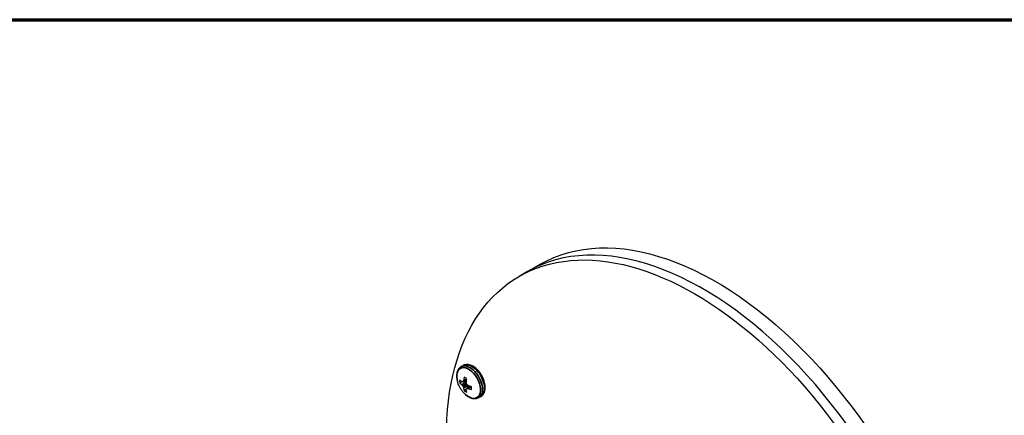
# Paper-space layout 'Layout1' of a CAD drawing. Units: inches. Extents: x 0.1 to 16.5, y 0.2 to 10.5.
# Drawn here: x 9.2 to 11.8, y 9.5 to 10.5 of the extents above; entities that cross this region are included whole.
import ezdxf

# ---------------------------------------------------------------- set-up
doc = ezdxf.new("R2010")
doc.units = ezdxf.units.IN
doc.header["$MEASUREMENT"] = 0
for name, color, linetype, lineweight in [('Border (ANSI)', 7, 'Continuous', 70), ('Visible (ANSI)', 7, 'Continuous', 25), ('Visible Narrow (ANSI)', 7, 'Continuous', 35)]:
    doc.layers.add(name, color=color, linetype=linetype, lineweight=lineweight)
doc.layers.add('Viewport1ForCustomObjects_0', color=7, linetype='Continuous')
doc.layers.add('Viewport3ForCustomObjects_0', color=7, linetype='Continuous')

# ---------------------------------------------------------------- blocks, each defined once
blk = doc.blocks.new('CustomObjectsInViewport3_0')
at = {"layer": 'Visible (ANSI)'}
for p, q in [((-10005.595, -10001.319), (-10005.462, -10001.242)), ((-10005.595, -10001.319), (-10005.683, -10001.37)), ((-10006.291, -10002.314), (-10006.269, -10002.301)), ((-10006.233, -10002.456), (-10006.271, -10002.472)), ((-10006.198, -10002.516), (-10006.231, -10002.54)), ((-10006.104, -10002.637), (-10006.082, -10002.624))]:
    blk.add_line(p, q, dxfattribs=at)
at = {"layer": 'Visible (ANSI)', "extrusion": (0, 0, -1)}
blk.add_arc((10006.044, -10002.387), 0.295, 318.4033, 341.5967, dxfattribs=at)
for centre, major_axis, ratio, start_param, end_param in [((-10003.845, -10004.554), (-1.839, 3.184), 0.57735, 5.497787, 8.63938), ((-10003.624, -10004.427), (-1.839, 3.184), 0.57735, 0, 2.356194), ((-10006.045, -10002.392), (-0.294, 0.021), 0.524834, 5.619985, 5.756597), ((-10006.046, -10002.377), (-0.288, -0.063), 0.260951, 5.665831, 5.7282), ((-10006.049, -10002.385), (0.128, 0.265), 0.524834, 4.129162, 4.265774), ((-10006.037, -10002.387), (0.012, 0.294), 0.701155, 4.31527, 4.377638), ((-10006.041, -10002.38), (-0.261, 0.137), 0.701155, 5.04714, 5.109508), ((-10006.045, -10002.392), (-0.294, 0.021), 0.524834, 5.159004, 5.295616), ((-10006.037, -10002.394), (0.199, 0.217), 0.260951, 3.696578, 3.758947), ((-10006.049, -10002.385), (0.128, 0.265), 0.524834, 3.66818, 3.804793)]:
    blk.add_ellipse(centre, major_axis=major_axis, ratio=ratio, start_param=start_param, end_param=end_param, dxfattribs=at)
at = {"layer": 'Visible (ANSI)'}
for centre, major_axis, ratio, start_param, end_param in [((-10003.757, -10004.503), (-1.839, 3.184), 0.57735, 3.926991, 6.283185), ((-10003.757, -10004.503), (-1.839, 3.184), 0.57735, 3.926991, 6.283185), ((-10006.243, -10002.501), (0.0444, -0.0769), 0.57735, 3.713558, 4.140424), ((-10006.045, -10002.382), (0.294, 0.023), 0.625473, 3.580582, 3.717195), ((-10006.283, -10002.466), (-0.0013, 0.0038), 0.522657, 2.46549, 2.856716), ((-10006.283, -10002.505), (-0.00181, 0.00359), 0.428244, 5.124007, 5.515232), ((-10006.046, -10002.393), (0.276, -0.103), 0.801793, 4.043317, 4.105685), ((-10006.272, -10002.468), (0.00134, -0.00376), 0.571046, 5.995351, 6.77869), ((-10006.05, -10002.379), (-0.228, -0.186), 0.36159, 5.536117, 5.598485), ((-10006.266, -10002.457), (0.00117, -0.00385), 0.613717, 0.529174, 0.920399), ((-10006.041, -10002.389), (-0.167, -0.243), 0.625473, 5.246602, 5.383214), ((-10006.243, -10002.501), (-0.0444, 0.0769), 0.57735, 5.284354, 5.71122), ((-10006.233, -10002.476), (0.00167, -0.00366), 0.705713, 4.002358, 4.393584), ((-10006.229, -10002.493), (0.002, -0.00346), 0.691377, 4.320719, 5.104059), ((-10006.216, -10002.505), (-0.00234, 0.00328), 0.705713, 1.889601, 2.280827), ((-10006.272, -10002.518), (-0.002, 0.00346), 0.450715, 4.320719, 5.104059), ((-10006.05, -10002.386), (-0.049, -0.29), 0.801793, 5.319093, 5.381461), ((-10006.266, -10002.534), (0.00221, -0.00336), 0.428244, 0.767953, 1.159179), ((-10006.041, -10002.389), (-0.167, -0.243), 0.625473, 5.707583, 5.844196), ((-10006.243, -10002.501), (0.0444, -0.0769), 0.57735, 5.284354, 5.71122), ((-10006.233, -10002.554), (0.00264, -0.00302), 0.522657, 3.42647, 3.817695), ((-10006.229, -10002.543), (-0.00259, 0.00304), 0.571046, 5.787681, 6.57102), ((-10006.041, -10002.396), (0.275, 0.105), 0.36159, 3.826293, 3.888661), ((-10006.216, -10002.544), (-0.00275, 0.00294), 0.613717, 5.362786, 5.754012), ((-10006.045, -10002.382), (0.294, 0.023), 0.625473, 4.041564, 4.178176), ((-10006.243, -10002.501), (-0.0444, 0.0769), 0.57735, 3.713558, 4.140424)]:
    blk.add_ellipse(centre, major_axis=major_axis, ratio=ratio, start_param=start_param, end_param=end_param, dxfattribs=at)
for points, knots in [([(-10006.082, -10002.624), (-10006.072, -10002.618), (-10006.063, -10002.61), (-10006.049, -10002.59), (-10006.044, -10002.578), (-10006.037, -10002.549), (-10006.036, -10002.533), (-10006.038, -10002.498), (-10006.042, -10002.479), (-10006.054, -10002.442), (-10006.062, -10002.424), (-10006.082, -10002.389), (-10006.093, -10002.373), (-10006.118, -10002.344), (-10006.132, -10002.331), (-10006.161, -10002.309), (-10006.177, -10002.301), (-10006.208, -10002.291), (-10006.223, -10002.289), (-10006.249, -10002.292), (-10006.259, -10002.296), (-10006.269, -10002.301)], [5.497787, 5.497787, 5.497787, 5.497787, 5.756578, 5.756578, 6.039933, 6.039933, 6.367223, 6.367223, 6.709265, 6.709265, 7.048599, 7.048599, 7.385988, 7.385988, 7.724919, 7.724919, 8.066948, 8.066948, 8.397299, 8.397299, 8.63938, 8.63938, 8.63938, 8.63938]), ([(-10006.291, -10002.314), (-10006.3, -10002.319), (-10006.309, -10002.327), (-10006.322, -10002.345), (-10006.327, -10002.355), (-10006.334, -10002.377), (-10006.336, -10002.389), (-10006.337, -10002.414), (-10006.336, -10002.427), (-10006.332, -10002.453), (-10006.328, -10002.466), (-10006.324, -10002.48)], [2.356194, 2.356194, 2.356194, 2.356194, 2.602052, 2.602052, 2.84791, 2.84791, 3.093768, 3.093768, 3.339625, 3.339625, 3.585483, 3.585483, 3.585483, 3.585483]), ([(-10006.265, -10002.582), (-10006.255, -10002.593), (-10006.245, -10002.602), (-10006.225, -10002.619), (-10006.214, -10002.626), (-10006.192, -10002.638), (-10006.181, -10002.642), (-10006.158, -10002.647), (-10006.147, -10002.648), (-10006.125, -10002.646), (-10006.114, -10002.642), (-10006.104, -10002.637)], [4.268498, 4.268498, 4.268498, 4.268498, 4.514356, 4.514356, 4.760214, 4.760214, 5.006072, 5.006072, 5.251929, 5.251929, 5.497787, 5.497787, 5.497787, 5.497787])]:
    blk.add_open_spline(points, degree=3, knots=knots, dxfattribs=at)
for points, weights in [([(-10006.276, -10002.471), (-10006.289, -10002.476), (-10006.304, -10002.481)], [1.05538921443, 1.04872387215, 1.03767716452]), ([(-10006.233, -10002.456), (-10006.238, -10002.458), (-10006.243, -10002.46)], [1.06520020436, 1.06577731901, 1.06534193977]), ([(-10006.233, -10002.545), (-10006.244, -10002.554), (-10006.256, -10002.565)], [1.05538921438, 1.0487238721, 1.03767716449]), ([(-10006.199, -10002.515), (-10006.203, -10002.519), (-10006.207, -10002.523)], [1.06520020429, 1.06577731895, 1.06534193971])]:
    blk.add_rational_spline(points, weights, degree=2, dxfattribs=at)
at = {"layer": 'Visible Narrow (ANSI)'}
for p, q in [((-10006.283, -10002.502), (-10006.235, -10002.47)), ((-10006.235, -10002.472), (-10006.282, -10002.503)), ((-10006.271, -10002.516), (-10006.232, -10002.493)), ((-10006.27, -10002.471), (-10006.233, -10002.455)), ((-10006.23, -10002.496), (-10006.27, -10002.519)), ((-10006.231, -10002.444), (-10006.264, -10002.46)), ((-10006.264, -10002.535), (-10006.214, -10002.51)), ((-10006.263, -10002.458), (-10006.231, -10002.443)), ((-10006.212, -10002.51), (-10006.263, -10002.536)), ((-10006.198, -10002.516), (-10006.23, -10002.54)), ((-10006.217, -10002.54), (-10006.187, -10002.52)), ((-10006.186, -10002.52), (-10006.216, -10002.541))]:
    blk.add_line(p, q, dxfattribs=at)
for centre, major_axis, start_param, end_param in [((-10006.197, -10002.475), (0.093, -0.162), 0, 3.141593), ((-10006.176, -10002.463), (0.093, -0.162), 0, 3.141593), ((-10006.211, -10002.483), (0.088, -0.153), 5.053897, 10.654067)]:
    blk.add_ellipse(centre, major_axis=major_axis, ratio=0.57735, start_param=start_param, end_param=end_param, dxfattribs=at)
blk = doc.blocks.new('CustomObjectsInViewport1_0')
at = {"layer": 'Border (ANSI)'}
blk.add_line((0.3225, 10.6775), (16.6775, 10.6775), dxfattribs=at)

psp = doc.layouts.get("Layout1")

# ---------------------------------------------------------------- block references
at = {"layer": 'Viewport1ForCustomObjects_0'}
psp.add_blockref('CustomObjectsInViewport1_0', (-0.2265, -0.1692), dxfattribs=at)
at = {"layer": 'Viewport3ForCustomObjects_0', "xscale": 0.2500000000000039, "yscale": 0.2500000000000039, "zscale": 0.2500000000000039}
psp.add_blockref('CustomObjectsInViewport3_0', (2511.9547, 2510.1798), dxfattribs=at)

doc.saveas('drawing.dxf')
